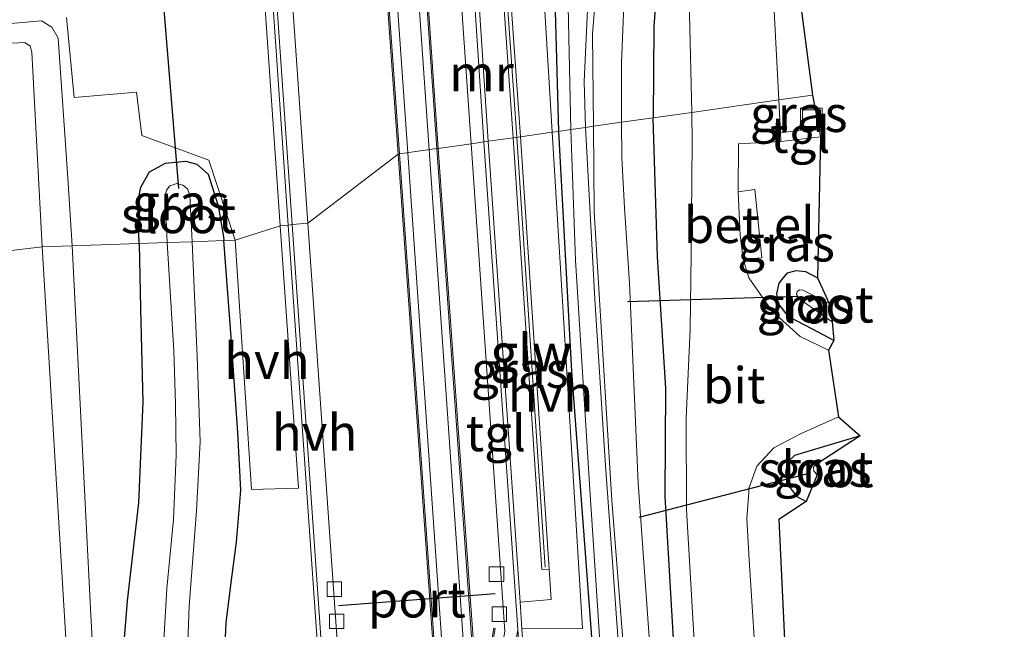
# Model space of a CAD drawing. Units: metres. Extents: x 109996 to 120000, y 393749 to 400000.
# Drawn here: x 110202 to 110270, y 394432 to 394475 of the extents above; entities that cross this region are included whole.
import ezdxf
from ezdxf.enums import TextEntityAlignment as Align

# ---------------------------------------------------------------- set-up
doc = ezdxf.new("R2010")
doc.units = ezdxf.units.M
doc.layers.get('0').update_dxf_attribs({"lineweight": 25})
for name, color, linetype, lineweight in [('B-ME-GW-INSTEEKWATERGANG-L-B1', 10, 'Continuous', 25), ('B-ME-GW-KRUINLIJN-L-B1', 93, 'Continuous', 18), ('B-ME-GW-TEENLIJN-L-B1', 93, 'Continuous', 18), ('B-ME-IE-GRASLAND-GV-B6', 93, 'Continuous', 18), ('B-ME-IE-HULPGEOMETRIE-L-B1', 53, 'Continuous', 18), ('B-ME-IE-INRICHTINGSELEMENT-S-B1', 253, 'Continuous', 18), ('B-ME-KG-KADASTRAAL-OPNAMEDTMGRENS-L-B1', 10, 'Continuous', 25), ('B-ME-KW-DUIKER-L-B1', 10, 'Continuous', 25), ('B-ME-KW-GELUIDSWERING-GV-B6', 8, 'Continuous', 18), ('B-ME-KW-SCHERM-L-B1', 8, 'Continuous', 18), ('B-ME-MW-MUUR-GV-B6', 8, 'IE-TERREINAFSCHEIDING-KUNSTMATIG', 18), ('B-ME-OG-WATER-GV-B6', 153, 'Continuous', 18), ('B-ME-SB-SPOOR-GV-B6', 253, 'Continuous', 18), ('B-ME-SB-SPOOR-L-B1', 253, 'Continuous', 18), ('B-ME-VH-VERH_SOORT-BETON-OVERIG-GV-B6', 8, 'IE-TERREINAFSCHEIDING-NATUURLIJK-HOUTWAL', 18), ('B-ME-VH-VERH_SOORT-BITUMEN-GV-B6', 8, 'IE-TERREINAFSCHEIDING-NATUURLIJK-HOUTWAL', 18), ('B-ME-VH-VERH_SOORT-GV-B6', 8, 'Continuous', 18), ('B-ME-VH-VERH_SOORT-HALF_VERHARDING-GV-B6', 8, 'IE-TERREINAFSCHEIDING-NATUURLIJK-HOUTWAL', 18), ('B-ME-VH-VERH_SOORT-TEGELS-GV-B6', 8, 'Continuous', 18), ('B-ME-VV-KOLK-S-B1', 8, 'Continuous', 18), ('B-ME-VW-PORTAAL-L-B1', 10, 'Continuous', 25)]:
    doc.layers.add(name, color=color, linetype=linetype, lineweight=lineweight)
doc.styles.add('NLCS-ISO', font='NLCS-ISO.TTF')
doc.linetypes.add('IE-TERREINAFSCHEIDING-KUNSTMATIG', pattern='A,4,[82,NLCS.SHX,S=0.75,R=90,X=0,Y=0],4,-2', length=10)
doc.linetypes.add('IE-TERREINAFSCHEIDING-NATUURLIJK-HOUTWAL', pattern='A,7,-1.5,[67,NLCS.SHX,S=0.75,R=45,X=0,Y=0],-1.5,7,-1.5,[70,NLCS.SHX,S=0.75,R=0,X=0,Y=0],-1.5', length=20)

# ---------------------------------------------------------------- blocks, each defined once
blk = doc.blocks.new('put')
for p, q in [((0.75, 0.75), (-0.75, 0.75)), ((-0.75, 0.75), (-0.75, -0.75)), ((0.75, -0.75), (0.75, 0.75)), ((-0.75, -0.75), (0.75, -0.75))]:
    blk.add_line(p, q)
blk.add_lwpolyline([(-0.625, 0.625), (0.625, 0.625), (0.625, -0.625), (-0.625, -0.625)], close=True)
blk = doc.blocks.new('kolk')
blk.add_lwpolyline([(-0.5, -0.5), (0.5, -0.5), (0.5, 0.5), (-0.5, 0.5)], close=True)

msp = doc.modelspace()

# ---------------------------------------------------------------- linework, layer by layer
at = {"layer": 'B-ME-GW-INSTEEKWATERGANG-L-B1'}
for points in [[(110217.243, 394809.944, 4.352), (110220.176, 394757.564, 4.7), (110224.127, 394701.282, 4.83), (110227.001, 394660.686, 4.804), (110230.648, 394605.966, 5.038), (110234.277, 394551.878, 4.917), (110238.118, 394497.698, 4.735), (110238.704, 394491.718, 4.8), (110238.963, 394490.414, 4.8), (110239.369, 394489.387, 4.817), (110239.483, 394488.794, 4.843), (110239.528, 394486.578, 4.856), (110239.237, 394485.515, 4.774), (110239.026, 394483.79, 4.752), (110239.12, 394477.665, 4.752), (110238.95, 394475.179, 4.661), (110239.174, 394466.832, 4.603)], [(110244.741, 394608.544, 4.655), (110243.3, 394608.735, 4.644), (110241.461, 394608.991, 4.636), (110240.235, 394609.3, 4.64), (110239.723, 394609.064, 4.644), (110239.416, 394608.415, 4.653), (110239.971, 394599.785, 4.839), (110240.604, 394581.434, 4.783), (110242.386, 394555.804, 4.939), (110244.572, 394522.028, 5.068), (110246.569, 394484.957, 5.155), (110245.776, 394474.079, 5.155), (110245.747, 394467.768, 5.124)], [(110270.055, 394098.876, 5.583), (110269.688, 394103.683, 5.56), (110268.265, 394122.893, 5.486), (110266.641, 394149.671, 5.494), (110264.054, 394189.075, 5.551), (110262.102, 394224.498, 5.599), (110259.127, 394265.762, 5.499), (110257.168, 394296.347, 5.207), (110255.354, 394322.289, 5.042), (110252.978, 394354.511, 5.124), (110251.14, 394382.016, 5.068), (110250.144, 394392.377, 4.946), (110249.442, 394399.662, 4.889), (110248.548, 394408.338, 4.815), (110247.482, 394425.806, 4.911), (110246.56, 394441.58, 5.089), (110246.606, 394449.075, 5.29), (110246.04, 394458.147, 5.246), (110245.747, 394467.768, 5.124)], [(110239.174, 394466.832, 4.603), (110240.08, 394450.226, 4.641), (110241.565, 394430.615, 4.658), (110241.782, 394422.564, 4.924), (110241.759, 394415.878, 5.146), (110241.816, 394409.099, 5.403), (110242.384, 394398.45, 5.486), (110244.133, 394371.841, 5.634), (110246.76, 394336.556, 5.603), (110249.364, 394300.584, 5.538), (110250.793, 394281.317, 5.577), (110251.374, 394272.461, 5.581)], [(110210.153, 394459.07, 4.953), (110210.054, 394461.954, 4.926), (110210.255, 394462.959, 4.93), (110210.862, 394464.024, 4.965), (110211.976, 394464.635, 5.042), (110213.35, 394464.772, 5.125), (110214.145, 394464.551, 5.177), (110214.925, 394463.871, 5.259), (110215.623, 394461.683, 5.311), (110215.977, 394459.54, 5.345), (110215.999, 394459.277, 5.348)], [(110227.214, 394266.958, 5.651), (110223.406, 394320.147, 5.621), (110219.753, 394371.225, 5.599), (110216.283, 394417.831, 5.599), (110215.976, 394428.699, 5.573), (110216.177, 394432.854, 5.568), (110216.558, 394435.967, 5.599), (110216.883, 394438.419, 5.529), (110217.176, 394442.005, 5.464), (110216.967, 394446.01, 5.455), (110216.506, 394452.597, 5.412), (110215.999, 394459.277, 5.348)], [(110210.153, 394459.07, 4.953), (110210.233, 394454.573, 5.046), (110210.397, 394448.103, 5.111), (110210.093, 394441.143, 5.272), (110209.308, 394434.358, 5.46), (110208.853, 394428.615, 5.525), (110208.836, 394423.888, 5.568), (110209.31, 394417.074, 5.603), (110211.445, 394382.827, 5.664), (110214.593, 394338.166, 5.708), (110217.856, 394293.513, 5.725)], [(110258.261, 394452.365, 5.346), (110256.766, 394453.136, 5.351), (110255.131, 394454.004, 5.342), (110254.407, 394454.904, 5.342), (110254.306, 394455.598, 5.329), (110254.463, 394456.323, 5.316), (110255.044, 394457.045, 5.29), (110255.64, 394457.217, 5.281), (110256.294, 394457.147, 5.281), (110257.13, 394456.703, 5.281)], [(110260.072, 394445.776, 5.256), (110255.525, 394444.4, 5.259), (110255.038, 394443.957, 5.264), (110254.901, 394443.226, 5.264), (110255.196, 394442.2, 5.264), (110255.693, 394441.577, 5.264), (110256.33, 394441.216, 5.268)]]:
    msp.add_polyline3d(points, dxfattribs=at)
at = {"layer": 'B-ME-GW-KRUINLIJN-L-B1'}
for points in [[(110236.389, 394582.236, 3.891), (110239.208, 394533.892, 4.12), (110241.291, 394503.507, 4.107), (110242.183, 394486.175, 4.077), (110242.101, 394483.646, 4.073), (110241.291, 394477.245, 4.09), (110240.969, 394470.285, 4.038), (110241.045, 394467.099, 4.016)], [(110178.009, 394471.293, 4.709), (110184.427, 394472.057, 5.354), (110202.223, 394472.972, 6.103), (110202.599, 394472.732, 6.103), (110202.714, 394472.313, 6.103), (110203.428, 394458.833, 6.257)], [(110241.045, 394467.099, 4.016), (110241.696, 394455.211, 4.071), (110242.406, 394444.028, 4.053), (110243.894, 394423.594, 4.123), (110245.286, 394402.167, 4.162), (110246.293, 394392.667, 4.235)], [(110203.428, 394458.833, 6.257), (110205.63, 394422.584, 6.77), (110207.787, 394387.74, 6.853), (110211.058, 394341.998, 6.792), (110213.523, 394305.243, 6.779), (110215.51, 394282.29, 6.766), (110217.321, 394253.019, 6.753), (110219.613, 394223.15, 6.718), (110221.436, 394199.44, 6.692), (110223.278, 394174.001, 6.661), (110223.046, 394173.602, 6.648), (110222.69, 394173.531, 6.648), (110222.094, 394173.673, 6.626), (110221.494, 394174.338, 6.626), (110218.22, 394188.065, 6.387), (110209.022, 394222.039, 5.847)]]:
    msp.add_polyline3d(points, dxfattribs=at)
at = {"layer": 'B-ME-GW-TEENLIJN-L-B1'}
for points in [[(110240.037, 394466.955, 4.088), (110239.79, 394478.674, 4.211), (110239.738, 394483.859, 4.259), (110240.027, 394485.226, 4.276), (110240.528, 394486.643, 4.255), (110240.469, 394488.731, 4.263), (110240.057, 394490.119, 4.276), (110239.514, 394491.475, 4.285), (110239.431, 394492.019, 4.285), (110237.845, 394517.592, 4.32), (110235.529, 394554.689, 4.272), (110233.462, 394588.401, 3.995), (110231.055, 394622.192, 3.917), (110229.199, 394649.299, 3.921), (110229.026, 394652.728, 3.835), (110228.572, 394654.543, 3.796), (110228.257, 394654.981, 3.813)], [(110205.503, 394458.906, 5.069), (110205.201, 394463.585, 4.999), (110204.523, 394473.282, 5.103), (110204.096, 394474.045, 5.112), (110203.388, 394474.479, 5.112), (110189.528, 394473.283, 4.887), (110178.009, 394471.293, 4.709)], [(110240.037, 394466.955, 4.088), (110240.369, 394457.917, 4.132), (110241.332, 394442.391, 4.097), (110242.756, 394420.704, 4.21), (110244.25, 394398.652, 4.314), (110244.633, 394392.558, 4.61)], [(110219.281, 394170.919, 5.643), (110220.04, 394170.602, 5.756), (110221.118, 394170.5, 5.747), (110224.299, 394171.607, 5.769), (110225.164, 394172.234, 5.756), (110225.343, 394172.878, 5.712), (110225.322, 394173.619, 5.712), (110223.346, 394200.31, 5.66), (110220.953, 394228.755, 5.664), (110218.641, 394259.131, 5.76), (110216.388, 394290.83, 5.895), (110214.507, 394319.85, 5.843), (110212.122, 394352.358, 5.917), (110210.22, 394377.466, 5.864), (110208.09, 394410.157, 5.851), (110206.8, 394433.354, 5.716), (110205.503, 394458.906, 5.069)]]:
    msp.add_polyline3d(points, dxfattribs=at)
at = {"layer": 'B-ME-IE-GRASLAND-GV-B6'}
for points in [[(110236.045, 394466.387, 4.833), (110234.32, 394466.142, 4.95), (110233.68, 394475.579, 5.021), (110233.381, 394475.559, 5.021), (110231.772, 394499.388, 5.068), (110231.226, 394500.77, 5.051), (110228.581, 394538.201, 5.22), (110225.771, 394578.556, 5.289), (110222.688, 394622.706, 5.315), (110219.579, 394666.306, 5.328), (110216.812, 394705.47, 5.341), (110213.603, 394751.196, 5.306), (110209.521, 394808.124, 5.313), (110211.966, 394808.7, 5.33), (110216.523, 394743.579, 5.354), (110221.159, 394677.312, 5.358), (110225.107, 394621.248, 5.354), (110228.56, 394572.292, 5.324), (110232.768, 394513.064, 5.133), (110236.045, 394466.387, 4.833)], [(110220.463, 394460.349, 5.355), (110219.918, 394460.293, 5.517), (110217.562, 394494.359, 5.43), (110214.691, 394535.446, 5.542), (110211.04, 394586.144, 5.616), (110207.746, 394633.586, 5.655), (110204.671, 394677.102, 5.629), (110201.991, 394715.239, 5.629), (110198.868, 394759.425, 5.572), (110195.613, 394804.845, 5.485), (110196.153, 394804.973, 5.322), (110199.408, 394759.553, 5.409), (110202.531, 394715.367, 5.466), (110205.211, 394677.23, 5.466), (110208.286, 394633.714, 5.492), (110211.58, 394586.272, 5.453), (110215.231, 394535.574, 5.379), (110218.102, 394494.487, 5.267), (110220.463, 394460.349, 5.355)], [(110241.608, 394467.179, 3.822), (110241.045, 394467.099, 4.016), (110240.969, 394470.285, 4.038), (110241.291, 394477.245, 4.09), (110242.101, 394483.646, 4.073), (110242.183, 394486.175, 4.077), (110241.291, 394503.507, 4.107), (110239.208, 394533.892, 4.12), (110236.389, 394582.236, 3.891), (110236.671, 394582.253, 3.817), (110237.045, 394573.364, 3.822), (110237.6, 394564.738, 3.817), (110239.911, 394531.032, 3.822), (110241.717, 394503.287, 3.817), (110242.487, 394489.716, 3.817), (110242.646, 394484.692, 3.817), (110241.999, 394479.323, 3.822), (110241.542, 394473.574, 3.822), (110241.608, 394467.179, 3.822)], [(110253.806, 394492.04, 5.354), (110256.777, 394469.337, 5.094)], [(110256.777, 394469.337, 5.094), (110254.433, 394469.003, 5.216), (110253.267, 394491.397, 5.285)], [(110239.174, 394466.832, 4.603), (110238.75, 394466.772, 4.705), (110237.546, 394486.592, 4.891)], [(110248.256, 394474.952, 5.272), (110248.408, 394468.146, 5.254), (110245.747, 394467.768, 5.124), (110245.776, 394474.079, 5.155), (110246.569, 394484.957, 5.155)], [(110246.569, 394484.957, 5.155), (110245.776, 394474.079, 5.155), (110245.747, 394467.768, 5.124)], [(110241.045, 394467.099, 4.016), (110240.037, 394466.955, 4.088), (110239.79, 394478.674, 4.211)], [(110239.79, 394478.674, 4.211), (110240.037, 394466.955, 4.088)], [(110245.747, 394467.768, 5.124), (110243.556, 394467.456, 3.822), (110243.54, 394471.584, 3.822), (110243.794, 394477.855, 3.822)], [(110241.291, 394477.245, 4.09), (110240.969, 394470.285, 4.038), (110241.045, 394467.099, 4.016)], [(110238.95, 394475.179, 4.661), (110239.174, 394466.832, 4.603)], [(110240.037, 394466.955, 4.088), (110239.174, 394466.832, 4.603), (110238.95, 394475.179, 4.661)], [(110205.503, 394458.906, 5.069), (110203.428, 394458.833, 6.257), (110202.714, 394472.313, 6.103), (110202.599, 394472.732, 6.103), (110202.223, 394472.972, 6.103), (110184.427, 394472.057, 5.354), (110178.009, 394471.293, 4.709), (110189.528, 394473.283, 4.887), (110203.388, 394474.479, 5.112), (110204.096, 394474.045, 5.112), (110204.523, 394473.282, 5.103), (110205.201, 394463.585, 4.999), (110205.503, 394458.906, 5.069)], [(110205.103, 394474.714, 5.086), (110205.631, 394469.167, 5.012), (110209.969, 394469.549, 5.112), (110210.319, 394466.552, 5.146), (110214.959, 394464.847, 5.242), (110216.791, 394459.305, 5.302), (110215.999, 394459.277, 5.348), (110215.977, 394459.54, 5.345), (110215.623, 394461.683, 5.311), (110214.925, 394463.871, 5.259), (110214.145, 394464.551, 5.177), (110213.35, 394464.772, 5.125), (110211.976, 394464.635, 5.042), (110210.862, 394464.024, 4.965), (110210.255, 394462.959, 4.93), (110210.054, 394461.954, 4.926), (110210.153, 394459.07, 4.953), (110205.503, 394458.906, 5.069), (110205.201, 394463.585, 4.999), (110204.523, 394473.282, 5.103), (110204.096, 394474.045, 5.112), (110203.388, 394474.479, 5.112), (110189.528, 394473.283, 4.887)], [(110184.427, 394472.057, 5.354), (110202.223, 394472.972, 6.103), (110202.599, 394472.732, 6.103), (110202.714, 394472.313, 6.103), (110203.428, 394458.833, 6.257), (110170.756, 394454.979, 4.554)], [(110256.777, 394469.337, 5.094), (110257.207, 394467.067, 5.102), (110254.555, 394466.738, 5.295), (110254.433, 394469.003, 5.216), (110256.777, 394469.337, 5.094)], [(110257.168, 394296.347, 5.207), (110255.354, 394322.289, 5.042), (110252.978, 394354.511, 5.124), (110251.14, 394382.016, 5.068), (110250.144, 394392.377, 4.946), (110249.442, 394399.662, 4.889), (110248.548, 394408.338, 4.815), (110247.482, 394425.806, 4.911), (110246.56, 394441.58, 5.089), (110246.606, 394449.075, 5.29), (110246.04, 394458.147, 5.246), (110245.747, 394467.768, 5.124), (110248.408, 394468.146, 5.254), (110248.432, 394466.079, 5.403), (110248.371, 394458.324, 5.377), (110248.295, 394453.148, 5.303), (110248.016, 394446.998, 5.338), (110248.052, 394440.679, 5.146), (110248.79, 394428.011, 4.985)], [(110250.284, 394378.026, 4.489), (110249.063, 394392.648, 4.493), (110249.441, 394392.673, 4.584), (110249.428, 394392.873, 4.584), (110248.857, 394392.835, 3.936), (110247.834, 394399.601, 3.936), (110246.894, 394409.414, 3.936), (110245.836, 394426.704, 3.936), (110244.694, 394442.503, 3.936), (110244.1, 394456.322, 3.936), (110243.743, 394461.538, 3.94), (110243.573, 394465.013, 3.94), (110243.556, 394467.456, 3.822), (110245.747, 394467.768, 5.124), (110246.04, 394458.147, 5.246), (110246.606, 394449.075, 5.29), (110246.56, 394441.58, 5.089), (110247.482, 394425.806, 4.911), (110248.548, 394408.338, 4.815), (110249.442, 394399.662, 4.889), (110250.144, 394392.377, 4.946), (110251.14, 394382.016, 5.068)], [(110246.988, 394285.492, 5.682), (110243.514, 394334.859, 5.66), (110240.638, 394375.381, 5.669), (110237.97, 394413.614, 5.473), (110236.654, 394432.407, 4.902), (110240.847, 394432.445, 4.698), (110238.75, 394466.772, 4.705), (110239.174, 394466.832, 4.603), (110240.08, 394450.226, 4.641), (110241.565, 394430.615, 4.658), (110241.782, 394422.564, 4.924), (110241.759, 394415.878, 5.146), (110241.816, 394409.099, 5.403), (110242.384, 394398.45, 5.486), (110244.133, 394371.841, 5.634), (110246.76, 394336.556, 5.603), (110249.364, 394300.584, 5.538)], [(110249.364, 394300.584, 5.538), (110246.76, 394336.556, 5.603), (110244.133, 394371.841, 5.634), (110242.384, 394398.45, 5.486), (110241.816, 394409.099, 5.403), (110241.759, 394415.878, 5.146), (110241.782, 394422.564, 4.924), (110241.565, 394430.615, 4.658), (110240.08, 394450.226, 4.641), (110239.174, 394466.832, 4.603), (110240.037, 394466.955, 4.088)], [(110241.045, 394467.099, 4.016), (110241.696, 394455.211, 4.071), (110242.406, 394444.028, 4.053), (110243.894, 394423.594, 4.123), (110245.286, 394402.167, 4.162), (110246.293, 394392.667, 4.235), (110244.633, 394392.558, 4.61), (110244.25, 394398.652, 4.314), (110242.756, 394420.704, 4.21), (110241.332, 394442.391, 4.097), (110240.369, 394457.917, 4.132), (110240.037, 394466.955, 4.088), (110241.045, 394467.099, 4.016)], [(110240.037, 394466.955, 4.088), (110240.369, 394457.917, 4.132), (110241.332, 394442.391, 4.097), (110242.756, 394420.704, 4.21), (110244.25, 394398.652, 4.314), (110244.633, 394392.558, 4.61), (110244.646, 394392.358, 4.61), (110245.977, 394368.494, 4.671), (110249.224, 394323.11, 4.763), (110251.369, 394289.599, 4.872)], [(110241.608, 394467.179, 3.822), (110241.643, 394461.26, 3.883), (110242.128, 394453.314, 3.927), (110242.87, 394441.298, 3.949), (110244.075, 394426.118, 3.936), (110246.051, 394399.25, 3.931), (110246.61, 394392.688, 3.931), (110246.293, 394392.667, 4.235), (110245.286, 394402.167, 4.162), (110243.894, 394423.594, 4.123), (110242.406, 394444.028, 4.053), (110241.696, 394455.211, 4.071), (110241.045, 394467.099, 4.016), (110241.608, 394467.179, 3.822)], [(110236.045, 394466.387, 4.833), (110238.029, 394436.516, 4.828), (110238.528, 394436.549, 4.828), (110238.686, 394434.436, 4.828), (110236.525, 394434.27, 4.905), (110234.32, 394466.142, 4.95), (110236.045, 394466.387, 4.833)], [(110257.874, 394451.705, 5.438), (110255.923, 394452.631, 5.442), (110253.98, 394454.391, 5.425), (110252.356, 394456.698, 5.399), (110251.982, 394457.981, 5.429), (110253.274, 394458.085, 5.425), (110252.787, 394462.815, 5.42), (110251.618, 394462.645, 5.425), (110251.642, 394465.961, 5.446), (110254.587, 394466.135, 5.316), (110257.322, 394466.459, 5.105), (110257.13, 394456.703, 5.281), (110256.294, 394457.147, 5.281), (110255.64, 394457.217, 5.281), (110255.044, 394457.045, 5.29), (110254.463, 394456.323, 5.316), (110254.306, 394455.598, 5.329), (110254.407, 394454.904, 5.342), (110255.131, 394454.004, 5.342), (110256.766, 394453.136, 5.351), (110258.261, 394452.365, 5.346), (110257.874, 394451.705, 5.438)], [(110215.999, 394459.277, 5.348), (110213.82, 394459.2, 3.584), (110213.654, 394462.419, 3.584), (110213.502, 394462.847, 3.579), (110213.179, 394463.116, 3.579), (110212.75, 394463.215, 3.579), (110212.27, 394463.064, 3.579), (110212.025, 394462.755, 3.579), (110211.945, 394462.346, 3.575), (110212.088, 394459.139, 3.61), (110210.153, 394459.07, 4.953), (110210.054, 394461.954, 4.926), (110210.255, 394462.959, 4.93), (110210.862, 394464.024, 4.965), (110211.976, 394464.635, 5.042), (110213.35, 394464.772, 5.125), (110214.145, 394464.551, 5.177), (110214.925, 394463.871, 5.259), (110215.623, 394461.683, 5.311), (110215.977, 394459.54, 5.345), (110215.999, 394459.277, 5.348)], [(110227.214, 394266.958, 5.651), (110223.406, 394320.147, 5.621), (110219.753, 394371.225, 5.599), (110216.283, 394417.831, 5.599), (110215.976, 394428.699, 5.573), (110216.177, 394432.854, 5.568), (110216.558, 394435.967, 5.599), (110216.883, 394438.419, 5.529), (110217.176, 394442.005, 5.464), (110216.967, 394446.01, 5.455), (110216.506, 394452.597, 5.412), (110215.999, 394459.277, 5.348), (110216.791, 394459.305, 5.302), (110217.919, 394442.059, 5.512), (110221.186, 394442.154, 5.556), (110219.918, 394460.293, 5.517), (110220.463, 394460.349, 5.355), (110224.504, 394402.524, 5.638), (110229.084, 394337.743, 5.703), (110233.656, 394272.8, 5.699)], [(110217.856, 394293.513, 5.725), (110214.593, 394338.166, 5.708), (110211.445, 394382.827, 5.664), (110209.31, 394417.074, 5.603), (110208.836, 394423.888, 5.568), (110208.853, 394428.615, 5.525), (110209.308, 394434.358, 5.46), (110210.093, 394441.143, 5.272), (110210.397, 394448.103, 5.111), (110210.233, 394454.573, 5.046), (110210.153, 394459.07, 4.953), (110212.088, 394459.139, 3.61)], [(110212.088, 394459.139, 3.61), (110212.536, 394451.642, 3.666), (110212.649, 394447.978, 3.666), (110212.701, 394444.43, 3.666), (110212.53, 394439.991, 3.666), (110212.054, 394435.196, 3.666), (110211.733, 394429.641, 3.666), (110211.485, 394424.921, 3.666), (110211.721, 394420.486, 3.666), (110212.53, 394410.411, 3.666), (110215.098, 394369.065, 3.666), (110217.053, 394342.838, 3.666), (110218.998, 394315.046, 3.666), (110221.342, 394284.424, 3.666)], [(110222.38, 394291.128, 3.666), (110219.288, 394336.833, 3.666), (110215.993, 394378.302, 3.666), (110213.988, 394411.583, 3.666), (110213.63, 394417.82, 3.666), (110213.297, 394423.272, 3.666), (110213.403, 394428.356, 3.666), (110213.608, 394433.984, 3.661), (110214.122, 394440.575, 3.666), (110214.357, 394445.367, 3.657), (110214.16, 394451.248, 3.64), (110213.82, 394459.2, 3.584), (110215.999, 394459.277, 5.348)], [(110215.999, 394459.277, 5.348), (110216.506, 394452.597, 5.412), (110216.967, 394446.01, 5.455), (110217.176, 394442.005, 5.464), (110216.883, 394438.419, 5.529), (110216.558, 394435.967, 5.599), (110216.177, 394432.854, 5.568), (110215.976, 394428.699, 5.573), (110216.283, 394417.831, 5.599), (110219.753, 394371.225, 5.599), (110223.406, 394320.147, 5.621), (110227.214, 394266.958, 5.651)], [(110196.08, 394290.935, 5.59), (110192.877, 394311, 5.695), (110188.137, 394338.759, 5.673), (110183.472, 394368.299, 5.555), (110179.754, 394393.739, 5.464), (110174.431, 394427.682, 4.994), (110170.756, 394454.979, 4.554), (110203.428, 394458.833, 6.257)], [(110213.523, 394305.243, 6.779), (110211.058, 394341.998, 6.792), (110207.787, 394387.74, 6.853), (110205.63, 394422.584, 6.77), (110203.428, 394458.833, 6.257), (110205.503, 394458.906, 5.069)], [(110203.428, 394458.833, 6.257), (110205.63, 394422.584, 6.77), (110207.787, 394387.74, 6.853), (110211.058, 394341.998, 6.792), (110213.523, 394305.243, 6.779)], [(110216.388, 394290.83, 5.895), (110214.507, 394319.85, 5.843), (110212.122, 394352.358, 5.917), (110210.22, 394377.466, 5.864), (110208.09, 394410.157, 5.851), (110206.8, 394433.354, 5.716), (110205.503, 394458.906, 5.069), (110210.153, 394459.07, 4.953)], [(110205.503, 394458.906, 5.069), (110206.8, 394433.354, 5.716), (110208.09, 394410.157, 5.851), (110210.22, 394377.466, 5.864), (110212.122, 394352.358, 5.917), (110214.507, 394319.85, 5.843), (110216.388, 394290.83, 5.895)], [(110210.153, 394459.07, 4.953), (110210.233, 394454.573, 5.046), (110210.397, 394448.103, 5.111), (110210.093, 394441.143, 5.272), (110209.308, 394434.358, 5.46), (110208.853, 394428.615, 5.525), (110208.836, 394423.888, 5.568), (110209.31, 394417.074, 5.603), (110211.445, 394382.827, 5.664), (110214.593, 394338.166, 5.708), (110217.856, 394293.513, 5.725)], [(110258.261, 394452.365, 5.346), (110256.766, 394453.136, 5.351), (110255.131, 394454.004, 5.342), (110254.407, 394454.904, 5.342), (110254.306, 394455.598, 5.329), (110254.463, 394456.323, 5.316), (110255.044, 394457.045, 5.29), (110255.64, 394457.217, 5.281), (110256.294, 394457.147, 5.281), (110257.13, 394456.703, 5.281), (110257.935, 394454.928, 4.149), (110256.108, 394455.841, 4.149), (110255.901, 394455.86, 4.149), (110255.718, 394455.759, 4.149), (110255.669, 394455.548, 4.149), (110255.844, 394455.237, 4.153), (110258.124, 394453.658, 4.153), (110258.261, 394452.365, 5.346)], [(110248.79, 394428.011, 4.985), (110250.035, 394412.826, 4.894), (110254.051, 394413.022, 4.981), (110252.958, 394428.234, 4.994), (110252.392, 394437.179, 5.103), (110252.234, 394440.034, 5.172), (110252.38, 394442.192, 5.242), (110252.908, 394443.68, 5.298), (110254.105, 394444.939, 5.377), (110255.933, 394445.896, 5.372), (110258.577, 394447.077, 5.381), (110260.072, 394445.776, 5.256), (110255.525, 394444.4, 5.259), (110255.038, 394443.957, 5.264), (110254.901, 394443.226, 5.264), (110255.196, 394442.2, 5.264), (110255.693, 394441.577, 5.264), (110256.33, 394441.216, 5.268), (110254.43, 394439.977, 5.172), (110257.398, 394377.483, 5.142), (110263.798, 394302.165, 5.281)], [(110256.33, 394441.216, 5.268), (110255.693, 394441.577, 5.264), (110255.196, 394442.2, 5.264), (110254.901, 394443.226, 5.264), (110255.038, 394443.957, 5.264), (110255.525, 394444.4, 5.259), (110260.072, 394445.776, 5.256), (110257.105, 394443.837, 4.04), (110256.837, 394443.602, 4.04), (110256.868, 394443.316, 4.04), (110257.098, 394443.077, 4.04), (110256.33, 394441.216, 5.268)]]:
    msp.add_polyline3d(points, dxfattribs=at)
at = {"layer": 'B-ME-IE-HULPGEOMETRIE-L-B1'}
msp.add_polyline3d([(110256.777, 394469.337, 5.094), (110254.433, 394469.003, 5.216), (110248.408, 394468.146, 5.254), (110245.747, 394467.768, 5.124), (110243.556, 394467.456, 3.822), (110241.608, 394467.179, 3.822), (110241.045, 394467.099, 4.016), (110240.037, 394466.955, 4.088), (110239.174, 394466.832, 4.603), (110238.75, 394466.772, 4.705), (110236.541, 394466.458, 4.833), (110236.045, 394466.387, 4.833), (110234.32, 394466.142, 4.95), (110234.022, 394466.099, 4.95), (110233.135, 394465.973, 4.953), (110230.851, 394465.648, 4.957), (110230.748, 394465.634, 5.227), (110228.17, 394465.267, 5.266), (110228.079, 394465.254, 4.901), (110221.826, 394460.491, 4.891), (110220.741, 394460.378, 4.905), (110220.463, 394460.349, 5.355), (110219.918, 394460.293, 5.517), (110216.791, 394459.305, 5.302), (110215.999, 394459.277, 5.348), (110213.82, 394459.2, 3.584), (110212.088, 394459.139, 3.61), (110210.153, 394459.07, 4.953), (110205.503, 394458.906, 5.069), (110203.428, 394458.833, 6.257), (110170.756, 394454.979, 4.554)], dxfattribs=at)
at = {"layer": 'B-ME-KG-KADASTRAAL-OPNAMEDTMGRENS-L-B1'}
for points in [[(110225.24, 394811.829, 4.292), (110227.674, 394770.191, 4.083), (110234.804, 394770.21, 4.152), (110234.863, 394769.355, 3.445), (110234.928, 394768.41, 3.434), (110235.024, 394767.017, 4.324), (110249.09, 394611.626, 4.689), (110249.217, 394609.83, 3.644), (110249.352, 394607.933, 4.69), (110254.016, 394542.262, 5.173), (110253.93, 394520.613, 5.242), (110253.806, 394492.04, 5.354), (110256.777, 394469.337, 5.094)], [(110256.777, 394469.337, 5.094), (110257.207, 394467.067, 5.102), (110257.322, 394466.459, 5.105), (110257.13, 394456.703, 5.281), (110257.935, 394454.928, 4.149), (110258.124, 394453.658, 4.153), (110258.261, 394452.365, 5.346), (110257.874, 394451.705, 5.438), (110258.577, 394447.077, 5.381), (110260.072, 394445.776, 5.256), (110257.105, 394443.837, 4.04), (110257.098, 394443.077, 4.04), (110256.33, 394441.216, 5.268), (110254.43, 394439.977, 5.172), (110257.398, 394377.483, 5.142), (110263.798, 394302.165, 5.281)]]:
    msp.add_polyline3d(points, dxfattribs=at)
at = {"layer": 'B-ME-KW-DUIKER-L-B1'}
for p, q in [((110210.697, 394489.549, 3.605), (110212.87, 394462.886, 3.631)), ((110243.967, 394455.072, 4.419), (110255.705, 394455.431, 4.419)), ((110256.61, 394443.192, 4.567), (110244.757, 394440.111, 4.471))]:
    msp.add_line(p, q, dxfattribs=at)
at = {"layer": 'B-ME-KW-GELUIDSWERING-GV-B6'}
for points in [[(110236.541, 394466.458, 4.833), (110236.045, 394466.387, 4.833), (110232.768, 394513.064, 5.133), (110228.56, 394572.292, 5.324), (110225.107, 394621.248, 5.354), (110221.159, 394677.312, 5.358), (110216.523, 394743.579, 5.354), (110211.966, 394808.7, 5.33), (110212.459, 394808.816, 5.33), (110217.016, 394743.695, 5.354), (110221.652, 394677.428, 5.358), (110225.6, 394621.364, 5.354), (110229.053, 394572.408, 5.324), (110233.261, 394513.18, 5.133), (110234.985, 394488.626, 4.975), (110236.541, 394466.458, 4.833)], [(110236.541, 394466.458, 4.833), (110238.528, 394436.549, 4.828), (110238.029, 394436.516, 4.828), (110236.045, 394466.387, 4.833), (110236.541, 394466.458, 4.833)]]:
    msp.add_polyline3d(points, dxfattribs=at)
at = {"layer": 'B-ME-KW-SCHERM-L-B1'}
for points in [[(110212.212, 394808.758, 8.532), (110216.766, 394743.635, 8.808), (110221.406, 394677.369, 8.826), (110228.806, 394572.351, 8.813), (110236.294, 394466.423, 8.183)], [(110236.294, 394466.423, 8.183), (110237.408, 394449.575, 8.176), (110238.25, 394436.678, 8.181)]]:
    msp.add_polyline3d(points, dxfattribs=at)
at = {"layer": 'B-ME-MW-MUUR-GV-B6'}
for points in [[(110228.17, 394465.267, 5.266), (110228.079, 394465.254, 4.901), (110225.872, 394496.296, 5.125), (110220.976, 394565.144, 5.328), (110217.646, 394612.083, 5.384), (110214.32, 394658.44, 5.367), (110210.9, 394708.145, 5.332), (110207.546, 394755.913, 5.371), (110204.032, 394806.83, 5.367), (110204.122, 394806.851, 5.732), (110207.636, 394755.934, 5.736), (110210.99, 394708.166, 5.697), (110214.41, 394658.461, 5.732), (110217.736, 394612.104, 5.749), (110221.066, 394565.165, 5.693), (110225.962, 394496.317, 5.49), (110228.17, 394465.267, 5.266)], [(110230.851, 394465.648, 4.957), (110230.748, 394465.634, 5.227), (110228.095, 394503.879, 5.468), (110224.164, 394560.001, 5.667), (110221.277, 394600.268, 5.702), (110217.846, 394649.2, 5.685), (110214.129, 394702.124, 5.741), (110210.266, 394756.813, 5.737), (110206.572, 394807.429, 5.732), (110206.674, 394807.453, 5.462), (110210.368, 394756.837, 5.467), (110214.231, 394702.148, 5.471), (110217.948, 394649.224, 5.415), (110221.379, 394600.292, 5.432), (110224.266, 394560.025, 5.397), (110228.197, 394503.903, 5.198), (110230.851, 394465.648, 4.957)], [(110220.741, 394460.378, 4.905), (110220.463, 394460.349, 5.355), (110218.102, 394494.487, 5.267), (110215.231, 394535.574, 5.379), (110211.58, 394586.272, 5.453), (110208.286, 394633.714, 5.492), (110205.211, 394677.23, 5.466), (110202.531, 394715.367, 5.466), (110199.408, 394759.553, 5.409), (110196.153, 394804.973, 5.322), (110196.428, 394805.038, 5.28), (110199.683, 394759.618, 5.367), (110202.806, 394715.432, 5.424), (110205.486, 394677.295, 5.424), (110208.561, 394633.779, 5.45), (110211.855, 394586.337, 5.411), (110215.506, 394535.639, 5.337), (110218.377, 394494.552, 5.225), (110219.59, 394477.017, 5.061), (110220.741, 394460.378, 4.905)], [(110234.32, 394466.142, 4.95), (110234.022, 394466.099, 4.95), (110233.381, 394475.559, 5.021), (110233.68, 394475.579, 5.021), (110234.32, 394466.142, 4.95)], [(110259.925, 394101.79, 5.679), (110259.625, 394101.767, 5.679), (110257.853, 394127.034, 5.66), (110254.398, 394176.199, 5.69), (110250.457, 394232.018, 5.708), (110246.69, 394285.449, 5.682), (110243.216, 394334.816, 5.66), (110240.34, 394375.338, 5.669), (110237.672, 394413.571, 5.473), (110236.802, 394425.999, 5.548), (110236.727, 394427.067, 5.554), (110236.356, 394432.364, 4.902), (110234.022, 394466.099, 4.95), (110234.32, 394466.142, 4.95), (110236.525, 394434.27, 4.905), (110236.654, 394432.407, 4.902), (110237.97, 394413.614, 5.473), (110240.638, 394375.381, 5.669), (110243.514, 394334.859, 5.66), (110246.988, 394285.492, 5.682), (110250.755, 394232.061, 5.708), (110254.696, 394176.242, 5.69), (110258.151, 394127.077, 5.66), (110259.925, 394101.79, 5.679)], [(110253.852, 394101.314, 0.232), (110253.761, 394101.307, -0.133), (110250.348, 394149.307, 0.719), (110246.589, 394202.799, 1.616), (110242.707, 394258.168, 2.53), (110238.92, 394311.623, 3.427), (110235.611, 394358.745, 4.063), (110231.969, 394410.705, 4.603), (110228.079, 394465.254, 4.901), (110228.17, 394465.267, 5.266), (110232.06, 394410.718, 4.968), (110235.702, 394358.758, 4.428), (110239.011, 394311.636, 3.792), (110242.798, 394258.181, 2.895), (110246.68, 394202.812, 1.981), (110250.439, 394149.32, 1.084), (110253.852, 394101.314, 0.232)], [(110256.545, 394101.525, -0.08), (110256.442, 394101.517, 0.19), (110253.017, 394149.687, 1.045), (110249.258, 394203.179, 1.942), (110245.376, 394258.548, 2.856), (110241.589, 394312.003, 3.753), (110238.28, 394359.125, 4.389), (110234.638, 394411.085, 4.929), (110230.748, 394465.634, 5.227), (110230.851, 394465.648, 4.957), (110234.741, 394411.099, 4.659), (110238.383, 394359.139, 4.119), (110241.692, 394312.017, 3.483), (110245.479, 394258.562, 2.586), (110249.361, 394203.193, 1.672), (110253.12, 394149.701, 0.775), (110256.545, 394101.525, -0.08)], [(110246.043, 394100.701, 5.197), (110245.765, 394100.679, 5.647), (110243.671, 394130.217, 5.616), (110238.487, 394204.475, 5.708), (110233.656, 394272.8, 5.699), (110229.084, 394337.743, 5.703), (110224.504, 394402.524, 5.638), (110220.463, 394460.349, 5.355), (110220.741, 394460.378, 4.905), (110222.758, 394431.52, 4.833), (110223.14, 394426.05, 5.555), (110223.215, 394424.974, 5.538), (110224.782, 394402.553, 5.188), (110229.362, 394337.772, 5.253), (110233.934, 394272.829, 5.249), (110238.765, 394204.504, 5.258), (110243.949, 394130.246, 5.166), (110246.043, 394100.701, 5.197)], [(110256.794, 394101.545, 0.784), (110256.694, 394101.537, -0.164), (110253.661, 394143.803, 0.518), (110249.475, 394203.581, 1.576), (110245.187, 394264.574, 2.673), (110238.293, 394362.355, 4.031), (110233.736, 394426.898, 4.715), (110234.71, 394432.461, 4.838), (110234.806, 394432.444, 4.837), (110233.836, 394426.905, 5.638), (110238.393, 394362.362, 5.059), (110245.287, 394264.581, 3.583), (110249.575, 394203.588, 2.534), (110253.761, 394143.81, 1.523), (110256.794, 394101.545, 0.784)]]:
    msp.add_polyline3d(points, dxfattribs=at)
at = {"layer": 'B-ME-OG-WATER-GV-B6'}
for points in [[(110243.556, 394467.456, 3.822), (110241.608, 394467.179, 3.822), (110241.542, 394473.574, 3.822), (110241.999, 394479.323, 3.822)], [(110243.794, 394477.855, 3.822), (110243.54, 394471.584, 3.822), (110243.556, 394467.456, 3.822)], [(110243.556, 394467.456, 3.822), (110243.573, 394465.013, 3.94), (110243.743, 394461.538, 3.94), (110244.1, 394456.322, 3.936), (110244.694, 394442.503, 3.936), (110245.836, 394426.704, 3.936), (110246.894, 394409.414, 3.936), (110247.834, 394399.601, 3.936), (110248.857, 394392.835, 3.936), (110246.61, 394392.688, 3.931), (110246.051, 394399.25, 3.931), (110244.075, 394426.118, 3.936), (110242.87, 394441.298, 3.949), (110242.128, 394453.314, 3.927), (110241.643, 394461.26, 3.883), (110241.608, 394467.179, 3.822), (110243.556, 394467.456, 3.822)], [(110213.82, 394459.2, 3.584), (110212.088, 394459.139, 3.61), (110211.945, 394462.346, 3.575), (110212.025, 394462.755, 3.579), (110212.27, 394463.064, 3.579), (110212.75, 394463.215, 3.579), (110213.179, 394463.116, 3.579), (110213.502, 394462.847, 3.579), (110213.654, 394462.419, 3.584), (110213.82, 394459.2, 3.584)], [(110221.342, 394284.424, 3.666), (110218.998, 394315.046, 3.666), (110217.053, 394342.838, 3.666), (110215.098, 394369.065, 3.666), (110212.53, 394410.411, 3.666), (110211.721, 394420.486, 3.666), (110211.485, 394424.921, 3.666), (110211.733, 394429.641, 3.666), (110212.054, 394435.196, 3.666), (110212.53, 394439.991, 3.666), (110212.701, 394444.43, 3.666), (110212.649, 394447.978, 3.666), (110212.536, 394451.642, 3.666), (110212.088, 394459.139, 3.61), (110213.82, 394459.2, 3.584)], [(110213.82, 394459.2, 3.584), (110214.16, 394451.248, 3.64), (110214.357, 394445.367, 3.657), (110214.122, 394440.575, 3.666), (110213.608, 394433.984, 3.661), (110213.403, 394428.356, 3.666), (110213.297, 394423.272, 3.666), (110213.63, 394417.82, 3.666), (110213.988, 394411.583, 3.666), (110215.993, 394378.302, 3.666), (110219.288, 394336.833, 3.666), (110222.38, 394291.128, 3.666)], [(110258.124, 394453.658, 4.153), (110255.844, 394455.237, 4.153), (110255.669, 394455.548, 4.149), (110255.718, 394455.759, 4.149), (110255.901, 394455.86, 4.149), (110256.108, 394455.841, 4.149), (110257.935, 394454.928, 4.149), (110258.124, 394453.658, 4.153)], [(110257.098, 394443.077, 4.04), (110256.868, 394443.316, 4.04), (110256.837, 394443.602, 4.04), (110257.105, 394443.837, 4.04), (110257.098, 394443.077, 4.04)]]:
    msp.add_polyline3d(points, dxfattribs=at)
at = {"layer": 'B-ME-SB-SPOOR-GV-B6'}
for points in [[(110230.748, 394465.634, 5.227), (110228.17, 394465.267, 5.266), (110225.962, 394496.317, 5.49), (110221.066, 394565.165, 5.693), (110217.736, 394612.104, 5.749), (110214.41, 394658.461, 5.732), (110210.99, 394708.166, 5.697), (110207.636, 394755.934, 5.736), (110204.122, 394806.851, 5.732), (110206.572, 394807.429, 5.732), (110210.266, 394756.813, 5.737), (110214.129, 394702.124, 5.741), (110217.846, 394649.2, 5.685), (110221.277, 394600.268, 5.702), (110224.164, 394560.001, 5.667), (110228.095, 394503.879, 5.468), (110230.748, 394465.634, 5.227)], [(110256.442, 394101.517, 0.19), (110253.852, 394101.314, 0.232), (110250.439, 394149.32, 1.084), (110246.68, 394202.812, 1.981), (110242.798, 394258.181, 2.895), (110239.011, 394311.636, 3.792), (110235.702, 394358.758, 4.428), (110232.06, 394410.718, 4.968), (110228.17, 394465.267, 5.266), (110230.748, 394465.634, 5.227), (110234.638, 394411.085, 4.929), (110238.28, 394359.125, 4.389), (110241.589, 394312.003, 3.753), (110245.376, 394258.548, 2.856), (110249.258, 394203.179, 1.942), (110253.017, 394149.687, 1.045), (110256.442, 394101.517, 0.19)]]:
    msp.add_polyline3d(points, dxfattribs=at)
at = {"layer": 'B-ME-SB-SPOOR-L-B1'}
for points in [[(110204.615, 394806.967, 5.732), (110207.931, 394760.499, 5.761), (110211.496, 394709.797, 5.791), (110214.868, 394661.945, 5.778), (110218.712, 394607.441, 5.744), (110222.122, 394559.164, 5.731), (110225.439, 394512.134, 5.579), (110228.087, 394474.83, 5.354), (110228.753, 394465.35, 5.269)], [(110206.079, 394807.312, 5.732), (110209.395, 394760.844, 5.761), (110212.96, 394710.142, 5.791), (110216.332, 394662.29, 5.778), (110220.176, 394607.786, 5.744), (110223.586, 394559.509, 5.731), (110226.903, 394512.479, 5.579), (110229.551, 394475.175, 5.354), (110230.226, 394465.559, 5.267)], [(110228.753, 394465.35, 5.269), (110232.718, 394408.239, 5.002), (110236.758, 394350.798, 4.38), (110240.846, 394292.922, 3.544), (110244.921, 394235.235, 2.555), (110248.877, 394178.97, 1.615), (110252.659, 394125.495, 0.718), (110254.354, 394101.353, 0.328)], [(110230.226, 394465.559, 5.267), (110234.191, 394408.448, 5), (110238.231, 394351.007, 4.378), (110242.319, 394293.131, 3.542), (110246.394, 394235.444, 2.553), (110250.35, 394179.179, 1.613), (110254.132, 394125.704, 0.716), (110255.833, 394101.469, 0.324)]]:
    msp.add_polyline3d(points, dxfattribs=at)
at = {"layer": 'B-ME-VH-VERH_SOORT-BETON-OVERIG-GV-B6'}
for points in [[(110233.135, 394465.973, 4.953), (110230.851, 394465.648, 4.957), (110228.197, 394503.903, 5.198), (110224.266, 394560.025, 5.397), (110221.379, 394600.292, 5.432), (110217.948, 394649.224, 5.415), (110214.231, 394702.148, 5.471), (110210.368, 394756.837, 5.467), (110206.674, 394807.453, 5.462), (110207.258, 394807.59, 5.384), (110210.952, 394756.974, 5.389), (110214.815, 394702.285, 5.393), (110218.532, 394649.361, 5.337), (110221.963, 394600.429, 5.354), (110224.85, 394560.162, 5.319), (110228.781, 394504.04, 5.12), (110230.599, 394477.833, 4.955), (110231.701, 394477.909, 5.022), (110232.3, 394477.955, 5.022), (110233.135, 394465.973, 4.953)], [(110228.079, 394465.254, 4.901), (110221.826, 394460.491, 4.891), (110220.678, 394477.093, 5.023), (110221.099, 394477.117, 5.103), (110227.105, 394477.538, 5.132), (110225.827, 394495.518, 4.915), (110224.604, 394495.427, 4.977), (110219.668, 394564.835, 5.182), (110216.338, 394611.774, 5.238), (110213.012, 394658.131, 5.221), (110209.592, 394707.836, 5.186), (110206.238, 394755.604, 5.225), (110202.724, 394806.521, 5.221), (110204.032, 394806.83, 5.367), (110207.546, 394755.913, 5.371), (110210.9, 394708.145, 5.332), (110214.32, 394658.44, 5.367), (110217.646, 394612.083, 5.384), (110220.976, 394565.144, 5.328), (110225.872, 394496.296, 5.125), (110228.079, 394465.254, 4.901)], [(110245.479, 394258.562, 2.586), (110241.692, 394312.017, 3.483), (110238.383, 394359.139, 4.119), (110234.741, 394411.099, 4.659), (110230.851, 394465.648, 4.957), (110233.135, 394465.973, 4.953), (110235.469, 394432.238, 4.905), (110234.551, 394426.817, 5.581), (110234.61, 394425.821, 5.615), (110235.335, 394425.872, 5.599), (110239.492, 394366.988, 5.56), (110243.115, 394315.886, 5.655), (110246.232, 394271.563, 5.625)], [(110253.761, 394101.307, -0.133), (110249.098, 394100.941, -0.129), (110245.792, 394147.415, 0.692), (110242.483, 394194.441, 1.502), (110239.081, 394243.822, 2.32), (110235.603, 394292.845, 3.191), (110232.346, 394338.551, 3.783), (110228.978, 394386.503, 4.406), (110226.169, 394426.195, 4.785), (110224.433, 394431.618, 4.838), (110223.846, 394431.584, 4.836), (110221.826, 394460.491, 4.891), (110228.079, 394465.254, 4.901), (110231.969, 394410.705, 4.603), (110235.611, 394358.745, 4.063), (110238.92, 394311.623, 3.427), (110242.707, 394258.168, 2.53), (110246.589, 394202.799, 1.616), (110250.348, 394149.307, 0.719), (110253.761, 394101.307, -0.133)], [(110245.287, 394264.581, 3.583), (110238.393, 394362.362, 5.059), (110233.836, 394426.905, 5.638), (110234.806, 394432.444, 4.837), (110234.71, 394432.461, 4.838), (110233.736, 394426.898, 4.715), (110238.293, 394362.355, 4.031), (110245.187, 394264.574, 2.673)]]:
    msp.add_polyline3d(points, dxfattribs=at)
at = {"layer": 'B-ME-VH-VERH_SOORT-BITUMEN-GV-B6'}
for points in [[(110254.433, 394469.003, 5.216), (110248.408, 394468.146, 5.254), (110248.256, 394474.952, 5.272), (110247.922, 394484.159, 5.268), (110247.7, 394486.752, 5.224), (110246.702, 394487.286, 5.155), (110246.629, 394488.837, 5.185), (110247.063, 394489.314, 5.185), (110247.246, 394489.752, 5.22), (110247.334, 394490.214, 5.237), (110247.024, 394496.646, 5.293), (110249.938, 394496.833, 5.315), (110250.399, 394491.18, 5.315), (110253.267, 394491.397, 5.285), (110254.433, 394469.003, 5.216)], [(110248.79, 394428.011, 4.985), (110248.052, 394440.679, 5.146), (110248.016, 394446.998, 5.338), (110248.295, 394453.148, 5.303), (110248.371, 394458.324, 5.377), (110248.432, 394466.079, 5.403), (110248.408, 394468.146, 5.254), (110254.433, 394469.003, 5.216)], [(110254.433, 394469.003, 5.216), (110254.555, 394466.738, 5.295), (110254.587, 394466.135, 5.316), (110251.642, 394465.961, 5.446), (110251.618, 394462.645, 5.425), (110251.768, 394459.623, 5.394), (110251.982, 394457.981, 5.429), (110252.356, 394456.698, 5.399), (110253.98, 394454.391, 5.425), (110255.923, 394452.631, 5.442), (110257.874, 394451.705, 5.438), (110258.577, 394447.077, 5.381), (110255.933, 394445.896, 5.372), (110254.105, 394444.939, 5.377), (110252.908, 394443.68, 5.298), (110252.38, 394442.192, 5.242), (110252.234, 394440.034, 5.172), (110252.392, 394437.179, 5.103), (110252.958, 394428.234, 4.994)]]:
    msp.add_polyline3d(points, dxfattribs=at)
at = {"layer": 'B-ME-VH-VERH_SOORT-GV-B6'}
msp.add_polyline3d([(110253.274, 394458.085, 5.425), (110251.982, 394457.981, 5.429), (110251.768, 394459.623, 5.394), (110251.618, 394462.645, 5.425), (110252.787, 394462.815, 5.42), (110253.274, 394458.085, 5.425)], dxfattribs=at)
at = {"layer": 'B-ME-VH-VERH_SOORT-HALF_VERHARDING-GV-B6'}
for points in [[(110221.826, 394460.491, 4.891), (110220.741, 394460.378, 4.905), (110219.59, 394477.017, 5.061), (110220.329, 394477.068, 5.005), (110219.104, 394494.78, 5.146), (110216.233, 394535.867, 5.258), (110212.582, 394586.565, 5.332), (110209.288, 394634.007, 5.371), (110206.213, 394677.523, 5.345), (110203.533, 394715.66, 5.345), (110200.41, 394759.846, 5.288), (110197.155, 394805.266, 5.201), (110197.504, 394805.291, 5.219), (110200.759, 394759.871, 5.306), (110203.882, 394715.685, 5.363), (110206.562, 394677.548, 5.363), (110209.637, 394634.032, 5.389), (110212.931, 394586.59, 5.35), (110216.582, 394535.892, 5.276), (110219.453, 394494.805, 5.164), (110220.678, 394477.093, 5.023), (110221.826, 394460.491, 4.891)], [(110217.562, 394494.359, 5.43), (110219.918, 394460.293, 5.517)], [(110238.75, 394466.772, 4.705), (110236.541, 394466.458, 4.833), (110234.985, 394488.626, 4.975), (110239.17, 394488.781, 4.882), (110239.275, 394486.676, 4.882), (110237.546, 394486.592, 4.891), (110238.75, 394466.772, 4.705)], [(110219.918, 394460.293, 5.517), (110216.791, 394459.305, 5.302), (110214.959, 394464.847, 5.242), (110210.319, 394466.552, 5.146), (110209.969, 394469.549, 5.112), (110205.631, 394469.167, 5.012), (110205.103, 394474.714, 5.086)], [(110238.75, 394466.772, 4.705), (110240.847, 394432.445, 4.698), (110236.654, 394432.407, 4.902), (110236.525, 394434.27, 4.905), (110238.686, 394434.436, 4.828), (110238.528, 394436.549, 4.828), (110236.541, 394466.458, 4.833), (110238.75, 394466.772, 4.705)], [(110221.826, 394460.491, 4.891), (110223.846, 394431.584, 4.836), (110222.758, 394431.52, 4.833), (110220.741, 394460.378, 4.905), (110221.826, 394460.491, 4.891)], [(110221.186, 394442.154, 5.556), (110217.919, 394442.059, 5.512), (110216.791, 394459.305, 5.302), (110219.918, 394460.293, 5.517), (110221.186, 394442.154, 5.556)]]:
    msp.add_polyline3d(points, dxfattribs=at)
at = {"layer": 'B-ME-VH-VERH_SOORT-TEGELS-GV-B6'}
for points in [[(110234.022, 394466.099, 4.95), (110233.135, 394465.973, 4.953), (110232.3, 394477.955, 5.022), (110229.483, 394514.579, 5.129), (110226.714, 394553.892, 5.255), (110224.592, 394584.472, 5.306), (110222.11, 394618.611, 5.332), (110219.417, 394657.565, 5.298), (110216.278, 394702.121, 5.332), (110213.032, 394747.276, 5.35), (110210.287, 394786.791, 5.311), (110208.843, 394807.964, 5.313), (110209.521, 394808.124, 5.313), (110213.603, 394751.196, 5.306), (110216.812, 394705.47, 5.341), (110219.579, 394666.306, 5.328), (110222.688, 394622.706, 5.315), (110225.771, 394578.556, 5.289), (110228.581, 394538.201, 5.22), (110231.226, 394500.77, 5.051), (110231.772, 394499.388, 5.068), (110233.381, 394475.559, 5.021), (110234.022, 394466.099, 4.95)], [(110257.322, 394466.459, 5.105), (110254.587, 394466.135, 5.316), (110254.555, 394466.738, 5.295), (110257.207, 394467.067, 5.102), (110257.322, 394466.459, 5.105)], [(110234.022, 394466.099, 4.95), (110236.356, 394432.364, 4.902), (110235.335, 394425.872, 5.599), (110234.61, 394425.821, 5.615), (110234.551, 394426.817, 5.581), (110235.469, 394432.238, 4.905), (110233.135, 394465.973, 4.953), (110234.022, 394466.099, 4.95)]]:
    msp.add_polyline3d(points, dxfattribs=at)
at = {"layer": 'B-ME-VW-PORTAAL-L-B1'}
msp.add_line((110223.946, 394434.036, 4.837), (110234.789, 394434.866, 4.846), dxfattribs=at)

# ---------------------------------------------------------------- block references
at = {"layer": 'B-ME-IE-INRICHTINGSELEMENT-S-B1', "rotation": 90}
msp.add_blockref('put', (110256.695, 394467.691, 5.207), dxfattribs=at)
at = {"layer": 'B-ME-VV-KOLK-S-B1', "rotation": 90}
for p in [(110234.888, 394436.202, 4.863), (110223.663, 394435.165, 4.833), (110235.088, 394433.43, 4.785), (110223.818, 394432.941, 4.802)]:
    msp.add_blockref('kolk', p, dxfattribs=at)

# ---------------------------------------------------------------- texts
at = {"layer": 'B-ME-IE-GRASLAND-GV-B6', "ltscale": 0.2, "style": 'NLCS-ISO'}
for p in [(110255.82, 394468.0375), (110213.0265, 394461.921), (110254.9395, 394459.082), (110256.2835, 394454.791), (110236.503, 394450.3285), (110257.4865, 394443.496)]:
    msp.add_text('gras', height=2.5, dxfattribs=at).set_placement(p, align=Align.MIDDLE_CENTER)
at = {"layer": 'B-ME-KW-GELUIDSWERING-GV-B6', "ltscale": 0.2, "style": 'NLCS-ISO'}
msp.add_text('glw', height=2.5, dxfattribs=at).set_placement((110237.2859, 394451.4778), align=Align.MIDDLE_CENTER)
at = {"layer": 'B-ME-KW-SCHERM-L-B1', "ltscale": 0.2, "style": 'NLCS-ISO'}
msp.add_text('glw', height=2.5, dxfattribs=at).set_placement((110237.275, 394451.5507), align=Align.MIDDLE_CENTER)
at = {"layer": 'B-ME-MW-MUUR-GV-B6', "ltscale": 0.2, "style": 'NLCS-ISO'}
msp.add_text('mr', height=2.5, dxfattribs=at).set_placement((110233.8506, 394470.8444), align=Align.MIDDLE_CENTER)
at = {"layer": 'B-ME-OG-WATER-GV-B6', "ltscale": 0.2, "style": 'NLCS-ISO'}
for p in [(110212.8632, 394461.0362), (110257.0196, 394454.8551), (110257.0108, 394443.4615)]:
    msp.add_text('sloot', height=2.5, dxfattribs=at).set_placement(p, align=Align.MIDDLE_CENTER)
at = {"layer": 'B-ME-VH-VERH_SOORT-BITUMEN-GV-B6', "ltscale": 0.2, "style": 'NLCS-ISO'}
msp.add_text('bit', height=2.5, dxfattribs=at).set_placement((110251.3522, 394449.2688), align=Align.MIDDLE_CENTER)
at = {"layer": 'B-ME-VH-VERH_SOORT-GV-B6', "ltscale": 0.2, "style": 'NLCS-ISO'}
msp.add_text('bet.el', height=2.5, dxfattribs=at).set_placement((110252.4043, 394460.3578), align=Align.MIDDLE_CENTER)
at = {"layer": 'B-ME-VH-VERH_SOORT-HALF_VERHARDING-GV-B6', "ltscale": 0.2, "style": 'NLCS-ISO'}
for p in [(110218.9876, 394450.9609), (110238.6245, 394448.6902), (110222.2932, 394445.9935)]:
    msp.add_text('hvh', height=2.5, dxfattribs=at).set_placement(p, align=Align.MIDDLE_CENTER)
at = {"layer": 'B-ME-VH-VERH_SOORT-TEGELS-GV-B6', "ltscale": 0.2, "style": 'NLCS-ISO'}
for p in [(110255.9212, 394466.5964), (110234.8383, 394445.9568)]:
    msp.add_text('tgl', height=2.5, dxfattribs=at).set_placement(p, align=Align.MIDDLE_CENTER)
at = {"layer": 'B-ME-VW-PORTAAL-L-B1', "ltscale": 0.2, "style": 'NLCS-ISO'}
msp.add_text('port', height=2.5, dxfattribs=at).set_placement((110229.3675, 394434.451), align=Align.MIDDLE_CENTER)

doc.saveas('drawing.dxf')
